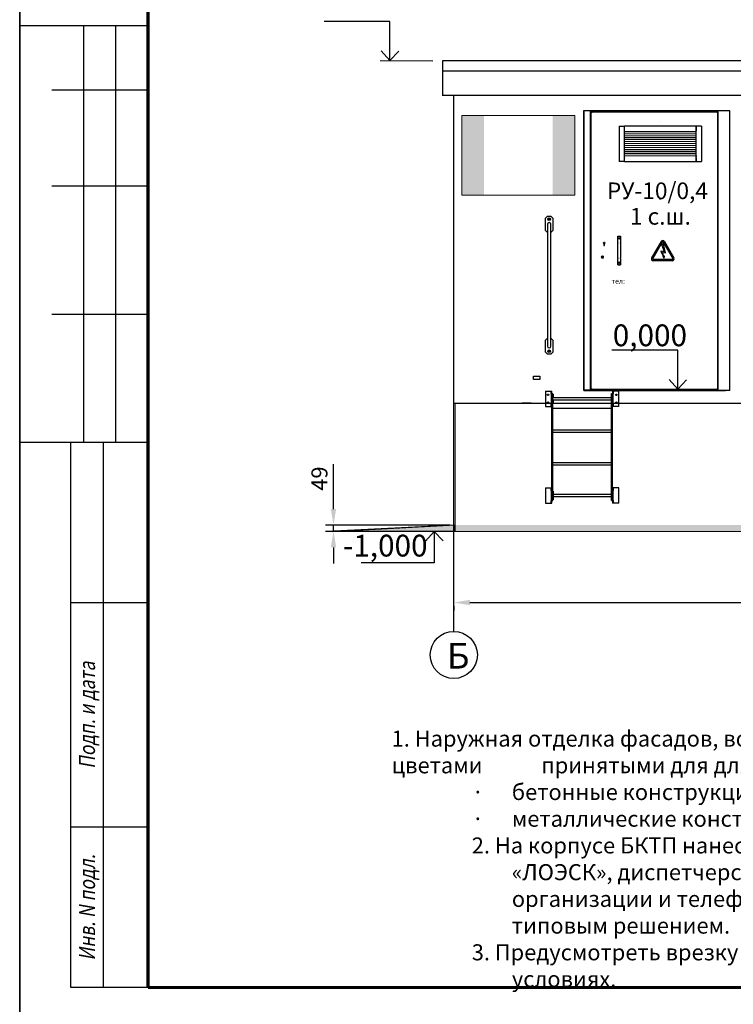
# Model space of a CAD drawing. Units: millimetres. Extents: x -23665 to -19100, y -4232 to 7898.
# Drawn here: x -20397 to -20286, y -1322 to -1169 of the extents above; entities that cross this region are included whole.
import ezdxf

# ---------------------------------------------------------------- set-up
doc = ezdxf.new("R2010")
doc.units = ezdxf.units.MM
doc.linetypes.add('DASHED', pattern=[0.75, 0.5, -0.25])
doc.layers.add('_БКТП_', color=7, linetype='Continuous', lineweight=20)
doc.layers.add('текст', color=7, linetype='Continuous', lineweight=15)
for name, color, linetype in [('RAMKA', 7, 'Continuous'), ('ОСНОВНАЯ', 141, 'Continuous'), ('Штамп', 250, 'Continuous')]:
    doc.layers.add(name, color=color, linetype=linetype)
doc.layers.add('Штриховка', color=7, linetype='Continuous', lineweight=15, true_color=0xf67e28)
doc.styles.add('GOST-2.304_Type-B', font='GOST_Common_1.ttf')
doc.styles.add('TIMES_NEW', font='times.ttf', dxfattribs={"height": 2.5})
doc.dimstyles.new('1 50', dxfattribs={"dimtxt": 2.5, "dimasz": 2.5, "dimexe": 1.25, "dimexo": 0.625, "dimtad": 1, "dimdec": 0, "dimlfac": 50, "dimtxsty": 'TIMES_NEW', "dimcen": 2.5, "dimadec": 0, "dimazin": 0, "dimtfac": 1, "dimtdec": 0, "dimtmove": 0, "dimatfit": 3, "dimfxl": 0, "dimarcsym": 0})

# ---------------------------------------------------------------- blocks, each defined once
blk = doc.blocks.new('*D204')
at = {"layer": '_БКТП_', "color": 0, "linetype": 'ByBlock', "lineweight": -2, "transparency": 16777216}
for p, q in [((-20219.26, -1258.98), (-20219.26, -1258.36)), ((-20329.26, -1260.16), (-20329.26, -1260.86)), ((-20326.76, -1259.61), (-20221.76, -1259.61))]:
    blk.add_line(p, q, dxfattribs=at)
at = {"layer": '_БКТП_', "color": 0, "transparency": 16777216}
for points in [[(-20326.76, -1259.19), (-20326.76, -1260.03), (-20329.26, -1259.61)], [(-20221.76, -1259.19), (-20221.76, -1260.03), (-20219.26, -1259.61)]]:
    blk.add_solid(points, dxfattribs=at)
at = {"layer": 'Defpoints', "color": 0, "transparency": 16777216}
for p in [(-20329.26, -1259.54), (-20219.26, -1259.61), (-20219.26, -1259.61)]:
    blk.add_point(p, dxfattribs=at)
at = {"layer": '_БКТП_', "color": 0, "lineweight": 20, "transparency": 16777216, "insert": (-20274.26, -1257.73), "char_height": 2.5, "attachment_point": 5, "style": 'GOST-2.304_Type-B'}
blk.add_mtext('6200', dxfattribs=at)
blk = doc.blocks.new('*D199')
at = {"layer": '_БКТП_', "color": 0, "linetype": 'ByBlock', "lineweight": -2, "transparency": 16777216}
for p, q in [((-20348.03, -1245.02), (-20348.03, -1238.02)), ((-20329.88, -1247.52), (-20349.28, -1247.52)), ((-20329.88, -1248.51), (-20349.28, -1248.51)), ((-20348.03, -1248.51), (-20348.03, -1247.52)), ((-20348.03, -1251.01), (-20348.03, -1253.51))]:
    blk.add_line(p, q, dxfattribs=at)
at = {"layer": '_БКТП_', "color": 0, "transparency": 16777216}
for points in [[(-20348.45, -1245.02), (-20347.61, -1245.02), (-20348.03, -1247.52)], [(-20348.45, -1251.01), (-20347.61, -1251.01), (-20348.03, -1248.51)]]:
    blk.add_solid(points, dxfattribs=at)
at = {"layer": 'Defpoints', "color": 0, "transparency": 16777216}
for p in [(-20348.03, -1247.52), (-20329.26, -1247.52), (-20329.26, -1248.51)]:
    blk.add_point(p, dxfattribs=at)
at = {"layer": '_БКТП_', "color": 0, "lineweight": 20, "transparency": 16777216, "insert": (-20349.9, -1240.27), "char_height": 2.5, "attachment_point": 5, "rotation": 90, "style": 'GOST-2.304_Type-B'}
blk.add_mtext('49', dxfattribs=at)

msp = doc.modelspace()

# ---------------------------------------------------------------- hatches: boundary and pattern name
for points in [[(-20329.04249, -1247.50947), (-20329.04249, -1248.50947), (-20349.04249, -1248.50947)], [(-20219.44249, -1247.50947), (-20329.04249, -1247.50947), (-20329.04249, -1248.50947), (-20219.44249, -1248.50947), (-20199.44249, -1248.50947)]]:
    msp.add_hatch(color=9).paths.add_polyline_path(points)
at = {"layer": '_БКТП_', "lineweight": 20}
h = msp.add_hatch(color=255, dxfattribs=at)
h.dxf.hatch_style = 1
h.paths.add_polyline_path([(-20313.83517, -1196.05318), (-20310.39913, -1196.05318), (-20310.39913, -1183.65318), (-20313.83517, -1183.65318)])
h.paths.add_polyline_path([(-20324.5631, -1183.65318), (-20327.99913, -1183.65318), (-20327.99913, -1196.05318), (-20324.5631, -1196.05318)])

# ---------------------------------------------------------------- linework, layer by layer
for p, q in [((-20339.57688, -1168.95267), (-20349.48889, -1168.95267)), ((-20339.22688, -1168.95267), (-20348.37747, -1168.95267)), ((-20339.22688, -1175.04294), (-20339.22688, -1168.95267)), ((-20339.22688, -1175.04294), (-20340.58077, -1173.53709)), ((-20339.22688, -1175.04294), (-20337.83902, -1173.56834)), ((-20340.76092, -1175.04294), (-20332.50908, -1175.09547)), ((-20314.69021, -1199.4073), (-20314.99021, -1199.7073)), ((-20314.09021, -1199.4073), (-20314.69021, -1199.4073)), ((-20313.79021, -1199.7073), (-20314.09021, -1199.4073)), ((-20314.99021, -1199.7073), (-20314.99021, -1201.5073)), ((-20314.65821, -1200.6033), (-20314.65821, -1202.6713)), ((-20314.53421, -1199.72416), (-20314.39021, -1199.64102)), ((-20314.53421, -1199.72416), (-20314.39021, -1199.64102)), ((-20314.53421, -1199.72416), (-20314.39021, -1199.64102)), ((-20314.53421, -1199.89043), (-20314.53421, -1199.72416)), ((-20314.53421, -1199.89043), (-20314.53421, -1199.72416)), ((-20314.53421, -1199.89043), (-20314.53421, -1199.72416)), ((-20314.39021, -1199.97357), (-20314.53421, -1199.89043)), ((-20314.39021, -1199.97357), (-20314.53421, -1199.89043)), ((-20314.39021, -1199.97357), (-20314.53421, -1199.89043)), ((-20314.39021, -1199.64102), (-20314.24621, -1199.72416)), ((-20314.39021, -1199.64102), (-20314.24621, -1199.72416)), ((-20314.39021, -1199.64102), (-20314.24621, -1199.72416)), ((-20314.24621, -1199.89043), (-20314.39021, -1199.97357)), ((-20314.24621, -1199.89043), (-20314.39021, -1199.97357)), ((-20314.24621, -1199.89043), (-20314.39021, -1199.97357)), ((-20314.24621, -1199.72416), (-20314.24621, -1199.89043)), ((-20314.24621, -1199.72416), (-20314.24621, -1199.89043)), ((-20314.24621, -1199.72416), (-20314.24621, -1199.89043)), ((-20314.12221, -1202.6713), (-20314.12221, -1200.6033)), ((-20313.79021, -1201.5073), (-20313.79021, -1199.7073)), ((-20314.99021, -1201.5073), (-20314.69021, -1201.8073)), ((-20314.69021, -1201.8073), (-20314.65821, -1201.8073)), ((-20314.65821, -1202.6713), (-20314.65821, -1217.5393)), ((-20314.12221, -1201.8073), (-20314.09021, -1201.8073)), ((-20314.12221, -1217.5393), (-20314.12221, -1202.6713)), ((-20314.09021, -1201.8073), (-20313.79021, -1201.5073)), ((-20296.92971, -1203.28696), (-20298.41046, -1205.85517)), ((-20296.75646, -1203.38688), (-20298.23719, -1205.95507)), ((-20296.56533, -1203.70189), (-20296.88125, -1203.70189)), ((-20296.88125, -1203.70189), (-20296.46982, -1204.8774)), ((-20296.58319, -1203.38688), (-20295.10246, -1205.95507)), ((-20296.25675, -1205.06108), (-20296.56533, -1203.70189)), ((-20296.40993, -1203.28698), (-20294.92919, -1205.85517)), ((-20296.46982, -1204.8774), (-20296.96941, -1204.79659)), ((-20296.96941, -1204.79659), (-20296.55063, -1205.66353)), ((-20296.47716, -1205.65618), (-20296.69757, -1204.98026)), ((-20296.69757, -1204.98026), (-20296.25675, -1205.06108)), ((-20296.55063, -1205.66353), (-20296.68288, -1205.61945)), ((-20296.68288, -1205.61945), (-20296.42574, -1205.87659)), ((-20296.37431, -1205.53863), (-20296.47716, -1205.65618)), ((-20296.42574, -1205.87659), (-20296.37431, -1205.53863)), ((-20295.18909, -1206.10502), (-20298.15056, -1206.10502)), ((-20295.18909, -1206.30502), (-20298.15056, -1206.30502)), ((-20314.65821, -1217.5393), (-20314.65821, -1219.6073)), ((-20314.12221, -1219.6073), (-20314.12221, -1217.5393)), ((-20314.69021, -1218.4073), (-20314.99021, -1218.7073)), ((-20314.99021, -1218.7073), (-20314.99021, -1220.5073)), ((-20314.65821, -1218.4073), (-20314.69021, -1218.4073)), ((-20314.09021, -1218.4073), (-20314.12221, -1218.4073)), ((-20313.79021, -1218.7073), (-20314.09021, -1218.4073)), ((-20313.79021, -1220.5073), (-20313.79021, -1218.7073)), ((-20314.99021, -1220.5073), (-20314.69021, -1220.8073)), ((-20314.69021, -1220.8073), (-20314.09021, -1220.8073)), ((-20314.53421, -1220.32416), (-20314.39021, -1220.24102)), ((-20314.53421, -1220.32416), (-20314.39021, -1220.24102)), ((-20314.53421, -1220.32416), (-20314.39021, -1220.24102)), ((-20314.53421, -1220.49043), (-20314.53421, -1220.32416)), ((-20314.53421, -1220.49043), (-20314.53421, -1220.32416)), ((-20314.53421, -1220.49043), (-20314.53421, -1220.32416)), ((-20314.39021, -1220.57357), (-20314.53421, -1220.49043)), ((-20314.39021, -1220.57357), (-20314.53421, -1220.49043)), ((-20314.39021, -1220.57357), (-20314.53421, -1220.49043)), ((-20314.39021, -1220.24102), (-20314.24621, -1220.32416)), ((-20314.39021, -1220.24102), (-20314.24621, -1220.32416)), ((-20314.39021, -1220.24102), (-20314.24621, -1220.32416)), ((-20314.24621, -1220.49043), (-20314.39021, -1220.57357)), ((-20314.24621, -1220.49043), (-20314.39021, -1220.57357)), ((-20314.24621, -1220.49043), (-20314.39021, -1220.57357)), ((-20314.24621, -1220.32416), (-20314.24621, -1220.49043)), ((-20314.24621, -1220.32416), (-20314.24621, -1220.49043)), ((-20314.24621, -1220.32416), (-20314.24621, -1220.49043)), ((-20314.09021, -1220.8073), (-20313.79021, -1220.5073)), ((-20294.69185, -1220.22302), (-20304.60386, -1220.22302)), ((-20294.34185, -1220.22302), (-20303.49243, -1220.22302)), ((-20294.34185, -1226.3133), (-20294.34185, -1220.22302)), ((-20294.34185, -1226.3133), (-20295.69574, -1224.80744)), ((-20294.34185, -1226.3133), (-20292.95398, -1224.83869)), ((-20314.97831, -1226.6073), (-20314.97831, -1229.0073)), ((-20314.97831, -1226.6073), (-20314.07831, -1226.6073)), ((-20314.07831, -1227.0073), (-20314.07831, -1226.6073)), ((-20314.07831, -1226.6073), (-20313.97831, -1226.6073)), ((-20314.07831, -1227.0073), (-20314.07831, -1228.6073)), ((-20314.07831, -1227.0073), (-20313.97831, -1227.0073)), ((-20313.97831, -1227.0073), (-20313.97831, -1226.6073)), ((-20313.97831, -1227.0073), (-20313.81831, -1227.0073)), ((-20313.97831, -1235.77054), (-20313.97831, -1227.0073)), ((-20313.81831, -1243.7073), (-20313.81831, -1227.0073)), ((-20313.81831, -1227.1073), (-20313.75831, -1227.1073)), ((-20313.75831, -1227.1073), (-20313.75831, -1227.6473)), ((-20304.65831, -1227.0073), (-20304.49831, -1227.0073)), ((-20304.65831, -1243.7073), (-20304.65831, -1227.0073)), ((-20304.39831, -1226.6073), (-20304.49831, -1226.6073)), ((-20304.49831, -1226.6073), (-20304.49831, -1227.0073)), ((-20304.39831, -1227.0073), (-20304.49831, -1227.0073)), ((-20304.49831, -1235.77054), (-20304.49831, -1227.0073)), ((-20304.39831, -1226.6073), (-20304.39831, -1227.0073)), ((-20303.49831, -1226.6073), (-20304.39831, -1226.6073)), ((-20304.39831, -1228.6073), (-20304.39831, -1227.0073)), ((-20303.49831, -1229.0073), (-20303.49831, -1226.6073)), ((-20298.14796, -1226.3133), (-20291.34822, -1226.3133)), ((-20296.9355, -1226.30947), (-20292.40821, -1226.30947)), ((-20314.07831, -1228.6073), (-20313.97831, -1228.6073)), ((-20314.07831, -1229.0073), (-20314.07831, -1228.6073)), ((-20304.65831, -1227.6473), (-20313.81831, -1227.6473)), ((-20313.81831, -1227.9673), (-20304.65831, -1227.9673)), ((-20313.81831, -1228.5073), (-20313.75831, -1228.5073)), ((-20313.75831, -1227.9673), (-20313.75831, -1228.5073)), ((-20304.71831, -1227.9673), (-20304.71831, -1228.5073)), ((-20304.71831, -1228.5073), (-20304.65831, -1228.5073)), ((-20304.39831, -1228.6073), (-20304.49831, -1228.6073)), ((-20304.39831, -1228.6073), (-20304.39831, -1229.0073)), ((-20314.97831, -1229.0073), (-20314.07831, -1229.0073)), ((-20314.07831, -1229.0073), (-20313.97831, -1229.0073)), ((-20313.81831, -1229.3073), (-20304.65831, -1229.3073)), ((-20313.81831, -1229.3073), (-20304.65831, -1229.3073)), ((-20313.81831, -1229.3073), (-20304.65831, -1229.3073)), ((-20313.81831, -1229.3073), (-20304.65831, -1229.3073)), ((-20304.39831, -1229.0073), (-20304.49831, -1229.0073)), ((-20303.49831, -1229.0073), (-20304.39831, -1229.0073)), ((-20304.65831, -1232.7176), (-20313.81831, -1232.7176)), ((-20313.81831, -1233.0376), (-20304.65831, -1233.0376)), ((-20313.97831, -1243.7073), (-20313.97831, -1234.67947)), ((-20304.49831, -1243.7073), (-20304.49831, -1234.67947)), ((-20304.65831, -1237.82748), (-20313.81831, -1237.82748)), ((-20313.81831, -1238.14748), (-20304.65831, -1238.14748)), ((-20314.97831, -1241.7073), (-20314.97831, -1244.1073)), ((-20314.97831, -1241.7073), (-20314.07831, -1241.7073)), ((-20314.07831, -1241.7073), (-20313.97831, -1241.7073)), ((-20314.07831, -1242.1073), (-20314.07831, -1241.7073)), ((-20314.07831, -1242.1073), (-20313.97831, -1242.1073)), ((-20314.07831, -1242.1073), (-20314.07831, -1243.7073)), ((-20313.81831, -1242.2073), (-20313.75831, -1242.2073)), ((-20313.75831, -1242.2073), (-20313.75831, -1243.6073)), ((-20304.71831, -1242.2073), (-20304.65831, -1242.2073)), ((-20304.71831, -1242.2073), (-20304.71831, -1243.6073)), ((-20304.39831, -1241.7073), (-20304.49831, -1241.7073)), ((-20304.39831, -1242.1073), (-20304.49831, -1242.1073)), ((-20304.39831, -1241.7073), (-20304.39831, -1242.1073)), ((-20303.49831, -1241.7073), (-20304.39831, -1241.7073)), ((-20304.39831, -1243.7073), (-20304.39831, -1242.1073)), ((-20303.49831, -1244.1073), (-20303.49831, -1241.7073)), ((-20314.97831, -1244.1073), (-20314.07831, -1244.1073)), ((-20314.07831, -1244.1073), (-20314.07831, -1243.7073)), ((-20314.07831, -1243.7073), (-20313.97831, -1243.7073)), ((-20314.07831, -1244.1073), (-20313.97831, -1244.1073)), ((-20313.97831, -1243.7073), (-20313.81831, -1243.7073)), ((-20313.97831, -1244.1073), (-20313.97831, -1243.7073)), ((-20313.81831, -1243.6073), (-20313.75831, -1243.6073)), ((-20304.71831, -1242.7473), (-20313.75831, -1242.7473)), ((-20313.75831, -1243.0673), (-20304.71831, -1243.0673)), ((-20304.71831, -1243.6073), (-20304.65831, -1243.6073)), ((-20304.65831, -1243.7073), (-20304.49831, -1243.7073)), ((-20304.39831, -1243.7073), (-20304.49831, -1243.7073)), ((-20304.49831, -1243.7073), (-20304.49831, -1244.1073)), ((-20304.39831, -1244.1073), (-20304.49831, -1244.1073)), ((-20304.39831, -1243.7073), (-20304.39831, -1244.1073)), ((-20303.49831, -1244.1073), (-20304.39831, -1244.1073)), ((-20348.24249, -1248.50947), (-20329.04249, -1247.50947)), ((-20329.04249, -1248.50947), (-20348.24249, -1248.50947)), ((-20332.31166, -1248.53029), (-20333.66555, -1250.03615)), ((-20332.31166, -1248.53029), (-20330.92379, -1250.00489)), ((-20332.31166, -1248.53029), (-20332.31166, -1253.42056)), ((-20329.04249, -1248.50947), (-20329.04249, -1247.50947)), ((-20332.31166, -1253.42056), (-20343.69033, -1253.42056))]:
    msp.add_line(p, q)
at = {"color": 7, "ltscale": 20}
msp.add_line((-20329.26576, -1264.10743), (-20329.24291, -1228.35365), dxfattribs=at)
at = {"color": 7, "linetype": 'Continuous', "const_width": 0.5}
for points in [[(-20376.97855, -1319.66297), (-20376.97855, -1150.94189)], [(-20376.97855, -1319.66297), (-19981.97855, -1319.66297)]]:
    msp.add_lwpolyline(points, dxfattribs=at)
for centre, radius in [((-20314.39021, -1199.8073), 0.2), ((-20314.39021, -1199.8073), 0.2), ((-20314.39021, -1199.8073), 0.2), ((-20314.39021, -1199.8073), 0.185), ((-20314.39021, -1199.8073), 0.185), ((-20314.39021, -1199.8073), 0.185), ((-20314.39021, -1199.8073), 0.14364), ((-20314.39021, -1199.8073), 0.14364), ((-20314.39021, -1199.8073), 0.14364), ((-20314.39021, -1199.8073), 0.12), ((-20314.39021, -1199.8073), 0.1), ((-20314.39021, -1199.8073), 0.1), ((-20314.39021, -1199.8073), 0.1), ((-20314.39021, -1199.8073), 0.08), ((-20314.39021, -1199.8073), 0.08), ((-20314.39021, -1199.8073), 0.08), ((-20314.39021, -1199.8073), 0.06), ((-20314.39021, -1199.8073), 0.06), ((-20314.39021, -1199.8073), 0.06), ((-20314.39021, -1220.4073), 0.2), ((-20314.39021, -1220.4073), 0.2), ((-20314.39021, -1220.4073), 0.2), ((-20314.39021, -1220.4073), 0.185), ((-20314.39021, -1220.4073), 0.185), ((-20314.39021, -1220.4073), 0.185), ((-20314.39021, -1220.4073), 0.14364), ((-20314.39021, -1220.4073), 0.14364), ((-20314.39021, -1220.4073), 0.14364), ((-20314.39021, -1220.4073), 0.12), ((-20314.39021, -1220.4073), 0.1), ((-20314.39021, -1220.4073), 0.1), ((-20314.39021, -1220.4073), 0.1), ((-20314.39021, -1220.4073), 0.08), ((-20314.39021, -1220.4073), 0.08), ((-20314.39021, -1220.4073), 0.08), ((-20314.39021, -1220.4073), 0.06), ((-20314.39021, -1220.4073), 0.06), ((-20314.39021, -1220.4073), 0.06)]:
    msp.add_circle(centre, radius)
at = {"color": 7}
msp.add_circle((-20329.26576, -1267.78162), 3.67419, dxfattribs=at)
for centre, radius, start, end in [((-20314.39021, -1200.6033), 0.268, 90, 180), ((-20314.39021, -1200.6033), 0.268, 0, 90), ((-20296.66983, -1203.43683), 0.3, 29.9663932, 150.0336068), ((-20296.66983, -1203.43683), 0.1, 29.9663932, 150.0336068), ((-20298.15056, -1206.00502), 0.3, 150.0336068, 270), ((-20298.15056, -1206.00502), 0.1, 150.0336068, 270), ((-20295.18909, -1206.00502), 0.3, 270, 29.9663932), ((-20295.18909, -1206.00502), 0.1, 270, 29.9663932), ((-20314.39021, -1219.6073), 0.268, 180, 270), ((-20314.39021, -1219.6073), 0.268, 270, 0)]:
    msp.add_arc(centre, radius, start, end)
for centre in [(-20314.57831, -1227.2073), (-20303.89831, -1227.2073), (-20314.57831, -1228.4073), (-20303.89831, -1228.4073)]:
    msp.add_ellipse(centre, major_axis=(-0.08485, 0.08485), ratio=1, start_param=3.926990817, end_param=10.210176124)
at = {"layer": '_БКТП_', "lineweight": 20}
msp.add_line((-20329.04249, -1247.50947), (-20348.98357, -1248.48865), dxfattribs=at)
msp.add_lwpolyline([(-20327.99913, -1196.05318), (-20310.39913, -1196.05318), (-20310.39913, -1183.65318), (-20327.99913, -1183.65318)], close=True, dxfattribs=at)
at = {"layer": '_БКТП_', "color": 3, "lineweight": 20}
msp.add_lwpolyline([(-20329.04249, -1228.50947), (-20329.04249, -1248.50947), (-20219.44249, -1248.50947), (-20219.44249, -1228.50947)], dxfattribs=at)
at = {"layer": 'RAMKA', "color": 7, "linetype": 'Continuous'}
for p, q in [((-20217.44249, -1175.09547), (-20331.04249, -1175.09547)), ((-20331.04249, -1175.09547), (-20331.04249, -1176.70947)), ((-20217.44249, -1176.70947), (-20331.04249, -1176.70947)), ((-20331.04249, -1176.70947), (-20331.04249, -1180.50947)), ((-20217.44249, -1180.50947), (-20331.05322, -1180.51376)), ((-20329.24249, -1228.50947), (-20329.24249, -1180.50947)), ((-20308.9667, -1182.82947), (-20286.2067, -1182.82947)), ((-20308.9667, -1226.50947), (-20308.9667, -1182.82947)), ((-20308.9667, -1182.86947), (-20307.98761, -1182.86947)), ((-20308.9667, -1226.46947), (-20308.9667, -1182.86947)), ((-20308.9667, -1182.86947), (-20308.9667, -1226.54947)), ((-20308.9667, -1182.90947), (-20308.9667, -1226.50947)), ((-20308.0467, -1182.90947), (-20308.9667, -1182.90947)), ((-20308.3067, -1182.86947), (-20286.9067, -1182.86947)), ((-20308.3067, -1182.90947), (-20308.3067, -1182.86947)), ((-20286.9067, -1182.90947), (-20308.3067, -1182.90947)), ((-20307.9667, -1226.50947), (-20307.9667, -1182.90947)), ((-20307.81021, -1183.10947), (-20307.89021, -1183.10947)), ((-20307.89021, -1183.10947), (-20307.89021, -1183.14947)), ((-20307.89021, -1183.18947), (-20307.89021, -1183.14947)), ((-20307.89021, -1183.14947), (-20307.81021, -1183.14947)), ((-20307.89021, -1183.18947), (-20307.81021, -1183.18947)), ((-20307.89021, -1183.18947), (-20307.89021, -1226.22947)), ((-20288.15021, -1183.10947), (-20307.81021, -1183.10947)), ((-20307.81021, -1183.10947), (-20307.81021, -1183.18947)), ((-20307.3467, -1182.90947), (-20307.3467, -1183.10947)), ((-20307.0867, -1182.90947), (-20307.0867, -1183.10947)), ((-20289.0467, -1183.10947), (-20289.0467, -1182.90947)), ((-20288.6867, -1183.10947), (-20288.6867, -1182.90947)), ((-20288.07021, -1183.10947), (-20288.15021, -1183.10947)), ((-20288.15021, -1183.18947), (-20288.15021, -1183.10947)), ((-20288.15021, -1183.14947), (-20288.07021, -1183.14947)), ((-20288.15021, -1183.18947), (-20288.07021, -1183.18947)), ((-20288.07021, -1183.14947), (-20288.07021, -1183.10947)), ((-20288.07021, -1183.18947), (-20288.07021, -1183.14947)), ((-20288.07021, -1226.22947), (-20288.07021, -1183.18947)), ((-20288.06882, -1226.22947), (-20288.06882, -1183.18947)), ((-20288.0267, -1226.50947), (-20288.0267, -1182.90947)), ((-20288.02531, -1226.50947), (-20288.02531, -1182.90947)), ((-20286.9067, -1182.90947), (-20286.9067, -1182.86947)), ((-20286.2067, -1226.50947), (-20286.2067, -1182.90947)), ((-20303.45021, -1185.30947), (-20302.65021, -1185.30947)), ((-20303.45021, -1185.30947), (-20303.45021, -1190.82947)), ((-20291.45021, -1185.30947), (-20302.65021, -1185.30947)), ((-20302.65021, -1186.03947), (-20302.65021, -1185.30947)), ((-20302.65021, -1186.09947), (-20302.65021, -1185.30947)), ((-20291.45021, -1185.30947), (-20291.45021, -1186.03947)), ((-20291.45021, -1186.09947), (-20291.45021, -1185.30947)), ((-20290.65021, -1185.30947), (-20291.45021, -1185.30947)), ((-20290.65021, -1185.30947), (-20290.65021, -1190.82947)), ((-20302.71021, -1186.09947), (-20302.71021, -1186.10147)), ((-20302.71021, -1186.09947), (-20302.65021, -1186.09947)), ((-20302.65021, -1186.10147), (-20302.71021, -1186.10147)), ((-20302.69021, -1186.09947), (-20302.69021, -1186.10147)), ((-20302.65021, -1186.09947), (-20302.65021, -1186.11693)), ((-20302.65021, -1190.21947), (-20302.65021, -1186.11693)), ((-20291.45021, -1186.11693), (-20291.45021, -1186.09947)), ((-20291.39021, -1186.09947), (-20291.45021, -1186.09947)), ((-20291.45021, -1186.10147), (-20291.39021, -1186.10147)), ((-20291.45021, -1190.21947), (-20291.45021, -1186.11693)), ((-20291.41021, -1186.09947), (-20291.41021, -1186.10147)), ((-20291.39021, -1186.09947), (-20291.39021, -1186.10147)), ((-20302.71021, -1190.27947), (-20302.65364, -1190.27947)), ((-20302.71021, -1190.27947), (-20302.71021, -1190.28147)), ((-20302.65021, -1190.28147), (-20302.71021, -1190.28147)), ((-20302.65364, -1190.24701), (-20302.65364, -1190.27947)), ((-20302.65021, -1190.06225), (-20302.64021, -1190.06225)), ((-20302.65021, -1190.25604), (-20302.65021, -1190.21947)), ((-20302.65021, -1190.25604), (-20302.65021, -1190.28147)), ((-20302.65021, -1190.82947), (-20302.65021, -1190.28147)), ((-20302.65021, -1190.82947), (-20302.65021, -1190.31261)), ((-20302.64021, -1190.06225), (-20302.64021, -1189.91785)), ((-20291.46021, -1189.91785), (-20291.46021, -1190.06225)), ((-20291.46021, -1190.06225), (-20291.45021, -1190.06225)), ((-20291.45021, -1190.21947), (-20291.45021, -1190.25604)), ((-20291.45021, -1190.28147), (-20291.45021, -1190.25604)), ((-20291.45021, -1190.28147), (-20291.39021, -1190.28147)), ((-20291.45021, -1190.82947), (-20291.45021, -1190.28147)), ((-20291.45021, -1190.31261), (-20291.45021, -1190.82947)), ((-20291.44678, -1190.24701), (-20291.44678, -1190.27947)), ((-20291.39021, -1190.27947), (-20291.44678, -1190.27947)), ((-20291.39021, -1190.27947), (-20291.39021, -1190.28147)), ((-20302.65021, -1190.82947), (-20303.45021, -1190.82947)), ((-20302.65021, -1190.82947), (-20291.45021, -1190.82947)), ((-20291.45021, -1190.82947), (-20290.65021, -1190.82947)), ((-20303.67021, -1203.08145), (-20303.67021, -1202.46947)), ((-20303.67021, -1202.46947), (-20303.27021, -1202.46947)), ((-20303.27021, -1202.46947), (-20303.27021, -1203.08145)), ((-20305.87737, -1203.60694), (-20305.87737, -1203.90947)), ((-20305.87737, -1203.90947), (-20305.73737, -1203.90947)), ((-20305.73737, -1203.90947), (-20305.73737, -1203.60694)), ((-20303.67021, -1203.11904), (-20303.67021, -1203.08145)), ((-20303.67021, -1203.49032), (-20303.67021, -1203.11904)), ((-20303.67021, -1203.49032), (-20303.67021, -1203.5655)), ((-20303.67021, -1205.85343), (-20303.67021, -1203.5655)), ((-20303.54021, -1202.68947), (-20303.54021, -1202.88947)), ((-20303.40021, -1202.68947), (-20303.54021, -1202.68947)), ((-20303.40021, -1202.71947), (-20303.54021, -1202.71947)), ((-20303.54021, -1202.85947), (-20303.40021, -1202.85947)), ((-20303.54021, -1202.88947), (-20303.40021, -1202.88947)), ((-20303.40021, -1202.88947), (-20303.40021, -1202.68947)), ((-20303.27021, -1203.08145), (-20303.27021, -1203.11904)), ((-20303.27021, -1203.11904), (-20303.27021, -1203.49032)), ((-20303.27021, -1203.5655), (-20303.27021, -1203.49032)), ((-20303.27021, -1203.5655), (-20303.27021, -1205.85343)), ((-20306.20021, -1205.6575), (-20306.20021, -1205.7775)), ((-20306.18021, -1205.6575), (-20306.18021, -1205.7775)), ((-20306.15021, -1205.6575), (-20306.15021, -1205.7775)), ((-20306.13021, -1205.60458), (-20306.13021, -1205.83041)), ((-20306.01021, -1205.83041), (-20306.01021, -1205.60458)), ((-20305.99021, -1205.7775), (-20305.99021, -1205.6575)), ((-20305.96021, -1205.7775), (-20305.96021, -1205.6575)), ((-20305.94021, -1205.7775), (-20305.94021, -1205.6575)), ((-20306.01021, -1205.7475), (-20306.13021, -1205.7475)), ((-20303.67021, -1205.85343), (-20303.67021, -1205.92862)), ((-20303.67021, -1206.29989), (-20303.67021, -1205.92862)), ((-20303.67021, -1206.33749), (-20303.67021, -1206.29989)), ((-20303.67021, -1206.94947), (-20303.67021, -1206.33749)), ((-20303.67021, -1206.94947), (-20303.27021, -1206.94947)), ((-20303.54021, -1206.52947), (-20303.54021, -1206.72947)), ((-20303.40021, -1206.52947), (-20303.54021, -1206.52947)), ((-20303.40021, -1206.55947), (-20303.54021, -1206.55947)), ((-20303.54021, -1206.69947), (-20303.40021, -1206.69947)), ((-20303.54021, -1206.72947), (-20303.40021, -1206.72947)), ((-20303.40021, -1206.72947), (-20303.40021, -1206.52947)), ((-20303.27021, -1205.92862), (-20303.27021, -1205.85343)), ((-20303.27021, -1205.92862), (-20303.27021, -1206.29989)), ((-20303.27021, -1206.29989), (-20303.27021, -1206.33749)), ((-20303.27021, -1206.33749), (-20303.27021, -1206.94947)), ((-20316.85394, -1224.30586), (-20315.85394, -1224.30586)), ((-20316.85394, -1224.80586), (-20316.85394, -1224.30586)), ((-20315.85394, -1224.80586), (-20316.85394, -1224.80586)), ((-20315.85394, -1224.30586), (-20315.85394, -1224.52586)), ((-20315.85394, -1224.52586), (-20315.85394, -1224.60586)), ((-20315.85394, -1224.60586), (-20315.85394, -1224.80586)), ((-20307.98761, -1226.46947), (-20308.9667, -1226.46947)), ((-20286.2067, -1226.50947), (-20308.9667, -1226.50947)), ((-20308.9667, -1226.50947), (-20308.0467, -1226.50947)), ((-20308.3067, -1226.50947), (-20286.9067, -1226.50947)), ((-20308.3067, -1226.54947), (-20308.3067, -1226.50947)), ((-20286.9067, -1226.54947), (-20308.3067, -1226.54947)), ((-20307.89021, -1226.22947), (-20307.89021, -1226.26947)), ((-20307.81021, -1226.22947), (-20307.89021, -1226.22947)), ((-20307.81021, -1226.26947), (-20307.89021, -1226.26947)), ((-20307.89021, -1226.26947), (-20307.89021, -1226.30947)), ((-20307.89021, -1226.30947), (-20307.81021, -1226.30947)), ((-20307.81021, -1226.22947), (-20307.81021, -1226.30947)), ((-20307.81021, -1226.30947), (-20288.15021, -1226.30947)), ((-20307.3467, -1226.30947), (-20307.3467, -1226.50947)), ((-20288.6867, -1226.50947), (-20288.6867, -1226.30947)), ((-20288.07021, -1226.22947), (-20288.15021, -1226.22947)), ((-20288.15021, -1226.30947), (-20288.15021, -1226.22947)), ((-20288.07021, -1226.26947), (-20288.15021, -1226.26947)), ((-20288.15021, -1226.30947), (-20288.07021, -1226.30947)), ((-20288.07021, -1226.22947), (-20288.07021, -1226.26947)), ((-20288.07021, -1226.30947), (-20288.07021, -1226.26947)), ((-20286.9067, -1226.54947), (-20286.9067, -1226.50947)), ((-20329.24249, -1228.50947), (-20219.24249, -1228.50947)), ((-20318.45371, -1228.50947), (-20318.65492, -1228.50947)), ((-20318.45371, -1228.50947), (-20318.43249, -1228.50947)), ((-20317.20249, -1228.50947), (-20318.43249, -1228.50947))]:
    msp.add_line(p, q, dxfattribs=at)
at = {"layer": 'RAMKA', "color": 7, "linetype": 'Continuous', "lineweight": 0}
for p, q in [((-20291.45021, -1186.11947), (-20302.65021, -1186.11947)), ((-20302.65021, -1186.38082), (-20291.45021, -1186.38082)), ((-20302.65021, -1186.40203), (-20291.45021, -1186.40203)), ((-20302.65021, -1186.70044), (-20291.45021, -1186.70044)), ((-20302.65021, -1186.72165), (-20291.45021, -1186.72165)), ((-20302.65021, -1187.02006), (-20291.45021, -1187.02006)), ((-20302.65021, -1187.04127), (-20291.45021, -1187.04127)), ((-20302.65021, -1187.33968), (-20291.45021, -1187.33968)), ((-20302.65021, -1187.36089), (-20291.45021, -1187.36089)), ((-20302.65021, -1187.6593), (-20291.45021, -1187.6593)), ((-20302.65021, -1187.68051), (-20291.45021, -1187.68051)), ((-20302.65021, -1187.97892), (-20291.45021, -1187.97892)), ((-20302.65021, -1188.00013), (-20291.45021, -1188.00013)), ((-20302.65021, -1188.29854), (-20291.45021, -1188.29854)), ((-20302.65021, -1188.31975), (-20291.45021, -1188.31975)), ((-20302.65021, -1188.61816), (-20291.45021, -1188.61816)), ((-20302.65021, -1188.63937), (-20291.45021, -1188.63937)), ((-20302.65021, -1188.93778), (-20291.45021, -1188.93778)), ((-20302.65021, -1188.95899), (-20291.45021, -1188.95899)), ((-20302.65021, -1189.2574), (-20291.45021, -1189.2574)), ((-20302.65021, -1189.27861), (-20291.45021, -1189.27861)), ((-20302.65021, -1189.57702), (-20291.45021, -1189.57702)), ((-20302.65021, -1189.59823), (-20291.45021, -1189.59823)), ((-20302.65021, -1189.89664), (-20291.45021, -1189.89664)), ((-20302.65021, -1189.91785), (-20291.45021, -1189.91785))]:
    msp.add_line(p, q, dxfattribs=at)
at = {"layer": 'RAMKA', "color": 7, "linetype": 'Continuous'}
for centre, radius in [((-20297.07021, -1184.50947), 0.02), ((-20297.07021, -1196.71947), 0.02), ((-20305.80737, -1203.50947), 0.05), ((-20305.80737, -1203.50947), 0.03)]:
    msp.add_circle(centre, radius, dxfattribs=at)
at = {"layer": 'RAMKA', "color": 7, "linetype": 'Continuous', "extrusion": (0, 0, -1)}
for centre, radius, start, end in [((20298.0667, -1183.10947), 0.045, 0, 180), ((20291.39021, -1190.22701), 0.06, 340.5287794, 0), ((20305.80737, -1203.50947), 0.12, 305.6853347, 234.3146653), ((20306.07021, -1205.6575), 0.13, 0, 180), ((20306.07021, -1205.6575), 0.11, 0, 180), ((20306.07021, -1205.6575), 0.08, 0, 180), ((20306.07021, -1205.7775), 0.13, 180, 0), ((20306.07021, -1205.7775), 0.11, 180, 0), ((20306.07021, -1205.7775), 0.08, 180, 0)]:
    msp.add_arc(centre, radius, start, end, dxfattribs=at)
at = {"layer": 'RAMKA', "color": 7, "linetype": 'Continuous'}
msp.add_arc((-20302.71021, -1190.22701), 0.06, 340.5287794, 0, dxfattribs=at)
at = {"layer": 'ОСНОВНАЯ', "color": 7, "linetype": 'DASHED', "ltscale": 200}
for p, q in [((-20317.20249, -1176.70947), (-20321.04249, -1176.70947)), ((-20317.20249, -1180.50947), (-20321.04249, -1180.50947))]:
    msp.add_line(p, q, dxfattribs=at)
at = {"layer": 'Штамп', "color": 7}
for p, q in [((-20396.97855, -1324.66297), (-20396.97855, -1027.66297)), ((-20396.97855, -1324.66297), (-20396.97855, -1027.66297)), ((-20396.97855, -1027.66297), (-20396.97855, -1324.66297)), ((-20376.97855, -1319.66297), (-20376.97855, -1032.66297)), ((-20376.97855, -1169.66297), (-20396.97855, -1169.66297)), ((-20386.97855, -1234.66297), (-20386.97855, -1169.66297)), ((-20381.97855, -1234.66297), (-20381.97855, -1169.66297)), ((-20376.97855, -1179.66297), (-20391.97855, -1179.66297)), ((-20376.97855, -1194.66297), (-20391.97855, -1194.66297)), ((-20376.97855, -1214.66297), (-20391.97855, -1214.66297)), ((-20383.97855, -1234.66297), (-20396.97855, -1234.66297)), ((-20388.97855, -1319.66297), (-20388.97855, -1234.66297)), ((-20376.97855, -1234.66297), (-20383.97855, -1234.66297)), ((-20383.97855, -1234.66297), (-20383.97855, -1319.66297)), ((-20376.97855, -1259.66297), (-20388.97855, -1259.66297)), ((-20376.97855, -1294.66297), (-20388.97855, -1294.66297)), ((-20376.97855, -1319.66297), (-20388.97855, -1319.66297)), ((-19981.97856, -1319.66297), (-20376.97855, -1319.66297))]:
    msp.add_line(p, q, dxfattribs=at)
msp.add_lwpolyline([(-20396.97855, -1324.66297), (-19976.97856, -1324.66297), (-19976.97856, -1027.66297), (-20396.97855, -1027.66297)], close=True, dxfattribs=at)
msp.add_lwpolyline([(-20396.97855, -1324.66297), (-19976.97856, -1324.66297), (-19976.97856, -1027.66297), (-20396.97855, -1027.66297)], close=True, dxfattribs=at)

# ---------------------------------------------------------------- texts
at = {"style": 'GOST-2.304_Type-B'}
for s, height, p in [('РУ-10/0,4', 2.6, (-20305.3833, -1196.67338)), ('1 с.ш.', 2.6, (-20301.79882, -1200.65639)), ('0,000', 3.4, (-20304.4694, -1219.62302)), ('-1,000', 3.4, (-20346.55133, -1252.42672))]:
    msp.add_text(s, height=height, dxfattribs=at).set_placement(p)
at = {"color": 7, "style": 'GOST-2.304_Type-B'}
msp.add_text('Б', height=4, dxfattribs=at).set_placement((-20330.35779, -1269.90381))
at = {"layer": 'ОСНОВНАЯ', "color": 7, "lineweight": 0, "ltscale": 0.8, "insert": (-20307.17561, -1209.05943), "char_height": 0.8, "attachment_point": 1, "style": 'GOST-2.304_Type-B'}
msp.add_mtext_dynamic_manual_height_columns('\\pi3.1308;{\\fArial Narrow|b0|i0|c204|p34;\\Q0;тел:}', width=84.2767304, gutter_width=400, heights=[0], dxfattribs=at)
at = {"layer": 'текст', "color": 7, "ltscale": 5, "char_height": 2.5, "attachment_point": 5, "rotation": 90, "style": 'GOST-2.304_Type-B'}
for s, insert, width in [('{\\Fsimplex|c204;\\Q10;\\W0.8;Подп. и дата}', (-20386.47855, -1277.16297), 34.9999994), ('{\\Fsimplex|c204;\\Q10;\\W0.8;Инв. N подл.}', (-20386.47855, -1307.16297), 24.9999996)]:
    msp.add_mtext(s, dxfattribs=dict(at, insert=insert, width=width))
at = {"layer": 'Штриховка', "color": 7, "insert": (-20338.9639, -1279.58008), "char_height": 2.5, "width": 142.3902426, "attachment_point": 1, "style": 'GOST-2.304_Type-B'}
msp.add_mtext('1. Наружная отделка фасадов, ворот, дверей и жалюзийных решеток производится цветами            принятыми для для отделки фасадов ООО "МонтажСтрой":\\P\\pi-2.5,l7.5,t7.5;{\\fSymbol|b0|i0|c2|p18;·^I}бетонные конструкции цветом {\\C1;RAL 9010 (белый);\\P\\fSymbol|b0|i0|c2|p18;\\C7;·^I}металлические конструкции{\\C1; RAL 8019 (серый).\\P\\pi0,l0,tz;}2. На корпусе БКТП нанести в заводских условиях логотип компании «ЛОЭСК», диспетчерское наименование подстанции, телефон сетевой организации и телефон диспетчерской службы  в соответствии с типовым решением.\\P3. Предусмотреть врезку замков эксплуатирующей организации в заводских условиях.', dxfattribs=at)

# ---------------------------------------------------------------- dimensions: what is measured, and where the dimension line sits
at = {"layer": '_БКТП_', "lineweight": 20}
dim = msp.add_linear_dim(base=(-20348.02882, -1247.51991), p1=(-20329.25579, -1248.50947), p2=(-20329.25516, -1247.51991), angle=90, dimstyle='1 50', override={"dimtxsty": 'GOST-2.304_Type-B', "dimdle": 1.25, "dimfxl": 1.25, "dimarcsym": 1}, dxfattribs=at)
dim.commit()
dim.dimension.update_dxf_attribs({"geometry": '*D199', "text_midpoint": (-20349.90382, -1240.26991)})
dim = msp.add_linear_dim(base=(-20219.26288, -1259.60908), p1=(-20329.26284, -1259.53878), p2=(-20219.26288, -1259.60908), text='6200', dimstyle='1 50', override={"dimtxsty": 'GOST-2.304_Type-B', "dimdle": 1.25, "dimfxl": 1.25, "dimarcsym": 1}, dxfattribs=at)
dim.commit()
dim.dimension.update_dxf_attribs({"geometry": '*D204', "text_midpoint": (-20274.26286, -1257.73408)})

doc.saveas('drawing.dxf')
